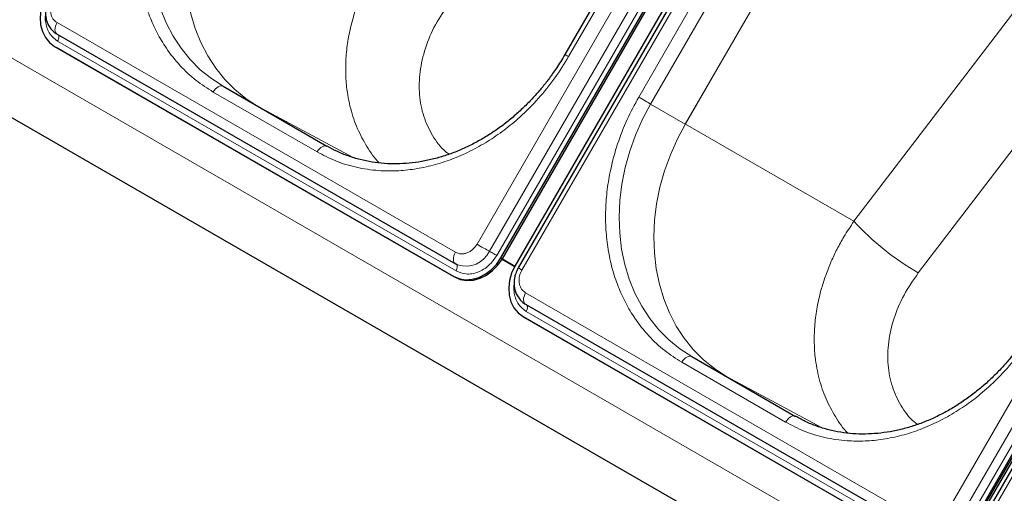
# Model space of a CAD drawing. Units: millimetres. Extents: x 0 to 210, y 0 to 297.
# Drawn here: x 143 to 155, y 131 to 137 of the extents above; entities that cross this region are included whole.
import ezdxf

# ---------------------------------------------------------------- set-up
doc = ezdxf.new("R2010")
doc.units = ezdxf.units.MM

msp = doc.modelspace()

# ---------------------------------------------------------------- linework, layer by layer
at = {"color": 8, "linetype": 'Continuous', "lineweight": 18}
for p, q in [((148.28883, 134.57954), (154.41383, 145.18836)), ((148.44416, 134.48986), (154.56916, 145.09868)), ((154.66235, 145.04487), (148.53735, 134.43606)), ((154.97902, 144.86208), (148.85402, 134.25327)), ((149.44198, 136.94485), (152.94198, 143.00703)), ((150.32586, 136.4346), (153.82586, 142.49677)), ((154.19317, 131.17104), (160.31817, 141.77985)), ((154.3485, 131.08136), (160.4735, 141.69017)), ((160.56669, 141.63636), (154.44169, 131.02755)), ((160.74194, 141.53522), (154.61694, 130.92641)), ((165.93387, 123.35405), (136.4731, 140.3614)), ((165.78278, 122.69068), (136.39045, 139.65851)), ((152.07676, 139.11877), (150.47675, 136.34748)), ((150.91375, 136.09512), (152.65879, 139.11762)), ((152.66072, 139.11861), (150.91477, 136.09454)), ((153.03828, 134.86827), (155.75975, 138.43402)), ((153.84847, 134.21597), (156.43946, 137.61077)), ((142.99635, 137.37462), (148.01681, 134.47637)), ((148.02459, 134.24158), (143.00413, 137.13983)), ((146.27333, 135.74307), (144.96518, 136.49825)), ((146.72612, 135.67317), (145.52976, 136.31664)), ((150.47675, 136.34748), (150.91375, 136.09512)), ((150.9166, 136.09888), (150.91375, 136.09512)), ((150.9166, 136.09888), (150.91477, 136.09454)), ((150.91477, 136.09454), (153.03828, 134.86827)), ((148.59053, 134.40535), (148.60803, 134.39525)), ((147.98698, 134.17644), (148.00448, 134.16634)), ((148.90069, 133.96612), (153.92115, 131.06787)), ((153.92893, 130.83307), (148.90847, 133.73132)), ((152.17767, 132.33457), (150.86952, 133.08974)), ((152.63047, 132.26467), (151.4341, 132.90814))]:
    msp.add_line(p, q, dxfattribs=at)
at = {"color": 7, "linetype": 'Continuous', "lineweight": 25}
for p, q in [((148.59053, 134.40535), (154.71553, 145.01416)), ((148.60803, 134.39525), (154.73303, 145.00406)), ((154.89231, 144.91211), (148.76731, 134.3033)), ((154.93326, 144.88849), (148.80826, 134.27968)), ((152.89623, 143.03344), (149.39623, 136.97126)), ((154.49488, 130.99685), (160.61988, 141.60566)), ((154.51238, 130.98674), (160.63738, 141.59556)), ((160.65523, 141.58525), (154.53023, 130.97644)), ((160.69618, 141.56162), (154.57118, 130.95281)), ((165.78286, 122.69008), (139.13149, 138.07559)), ((142.99635, 137.23027), (148.01681, 134.33203)), ((142.96652, 137.07469), (147.98698, 134.17644)), ((142.96652, 137.07469), (142.98402, 137.06459)), ((142.98402, 137.06459), (148.00448, 134.16634)), ((145.09018, 136.57041), (146.39833, 135.81523)), ((148.60563, 134.39112), (148.76494, 134.29915)), ((148.60803, 134.39525), (148.76731, 134.3033)), ((148.01681, 134.33203), (148.02167, 134.32963)), ((148.0173, 134.33295), (148.04453, 134.32004)), ((148.02167, 134.32963), (148.04455, 134.31804)), ((148.02458, 134.32819), (148.02167, 134.32963)), ((148.90069, 133.82177), (153.92115, 130.92352)), ((148.87086, 133.66619), (153.89132, 130.76794)), ((148.87086, 133.66619), (148.88836, 133.65608)), ((148.88836, 133.65608), (153.90882, 130.75783)), ((150.99452, 133.1619), (152.30267, 132.40673))]:
    msp.add_line(p, q, dxfattribs=at)
at = {"color": 8, "linetype": 'Continuous', "lineweight": 18, "flags": 128}
for points in [[(145.09018, 136.57041), (144.94086, 136.66759), (144.8022, 136.78051), (144.67524, 136.90831), (144.56095, 137.05001), (144.4602, 137.20454), (144.37376, 137.37073), (144.30229, 137.5473), (144.24632, 137.73291), (144.20629, 137.92615), (144.18251, 138.12555), (144.17514, 138.3296), (144.18425, 138.53673), (144.20976, 138.74537), (144.2515, 138.95394), (144.30912, 139.16085), (144.38221, 139.36452), (144.47019, 139.5634), (144.57241, 139.75598)], [(145.51438, 136.32552), (145.37527, 136.4172), (145.23685, 136.53045), (145.11015, 136.65856), (144.99614, 136.80055), (144.8957, 136.95535), (144.80957, 137.12176), (144.73842, 137.29854), (144.6828, 137.48433), (144.64311, 137.67772), (144.61968, 137.87724), (144.61266, 138.08137), (144.62212, 138.28855), (144.64799, 138.49721), (144.69007, 138.70576), (144.74803, 138.91261), (144.82144, 139.11619), (144.90974, 139.31496), (145.01225, 139.50739)], [(142.99635, 137.37462), (142.9849, 137.35175), (142.97657, 137.32831), (142.97171, 137.30531), (142.97052, 137.28371), (142.97306, 137.26442), (142.97922, 137.24826), (142.98874, 137.2359), (142.99635, 137.23027)], [(143.00413, 137.13983), (143.011, 137.15355), (143.016, 137.16761), (143.01891, 137.18141), (143.01962, 137.19437), (143.0181, 137.20595), (143.01441, 137.21565), (143.00869, 137.22306), (143.00843, 137.2233)], [(149.39623, 136.97126), (149.39779, 136.97036), (149.40341, 136.96712), (149.41291, 136.96163), (149.42594, 136.95411), (149.44198, 136.94485)], [(145.09018, 136.57041), (145.07678, 136.57537), (145.0615, 136.57598), (145.04492, 136.57222), (145.02768, 136.56422), (145.01043, 136.55231), (144.99385, 136.53693), (144.97857, 136.51867), (144.96518, 136.49825)], [(150.32586, 136.4346), (150.34431, 136.42395), (150.36445, 136.41232), (150.3855, 136.40017), (150.40667, 136.38794), (150.42713, 136.37613), (150.44611, 136.36517), (150.46286, 136.3555), (150.47675, 136.34748)], [(150.99452, 133.1619), (150.84521, 133.25909), (150.70654, 133.37201), (150.57958, 133.4998), (150.46529, 133.64151), (150.36454, 133.79604), (150.2781, 133.96222), (150.20663, 134.13879), (150.15067, 134.3244), (150.11064, 134.51765), (150.08685, 134.71705), (150.07948, 134.92109), (150.08859, 135.12822), (150.11411, 135.33687), (150.15584, 135.54544), (150.21346, 135.75235), (150.28655, 135.95602), (150.37454, 136.1549), (150.47675, 136.34748)], [(151.41872, 132.91702), (151.27962, 133.0087), (151.14119, 133.12195), (151.01449, 133.25006), (150.90049, 133.39205), (150.80004, 133.54684), (150.71391, 133.71326), (150.64277, 133.89004), (150.58714, 134.07583), (150.54745, 134.26922), (150.52402, 134.46874), (150.517, 134.67286), (150.52646, 134.88004), (150.55233, 135.0887), (150.59441, 135.29725), (150.65237, 135.50411), (150.72578, 135.70769), (150.81408, 135.90645), (150.9166, 136.09888)], [(146.39833, 135.81523), (146.38493, 135.82019), (146.36965, 135.8208), (146.35307, 135.81704), (146.33583, 135.80905), (146.31858, 135.79713), (146.302, 135.78175), (146.28672, 135.7635), (146.27333, 135.74307)], [(148.28883, 134.57954), (148.3082, 134.56836), (148.3294, 134.55612), (148.35152, 134.54335), (148.37363, 134.53059), (148.3948, 134.51837), (148.41413, 134.5072), (148.43082, 134.49756), (148.44416, 134.48986)], [(148.01681, 134.47637), (148.00536, 134.4535), (147.99702, 134.43007), (147.99216, 134.40706), (147.99098, 134.38546), (147.99352, 134.36617), (147.99968, 134.35001), (148.00919, 134.33765), (148.01681, 134.33203)], [(148.53735, 134.43606), (148.52573, 134.44277), (148.51301, 134.45011), (148.49974, 134.45777), (148.48647, 134.46543), (148.47377, 134.47276), (148.46217, 134.47946), (148.45216, 134.48524), (148.44416, 134.48986)], [(148.02459, 134.24158), (148.03146, 134.2553), (148.03646, 134.26936), (148.03937, 134.28316), (148.04008, 134.29613), (148.03856, 134.3077), (148.03486, 134.3174), (148.02915, 134.32481), (148.02458, 134.32819)], [(148.85402, 134.25327), (148.83728, 134.26293), (148.82388, 134.27066), (148.81439, 134.27614), (148.80921, 134.27913), (148.80826, 134.27968)], [(148.90069, 133.96612), (148.88924, 133.94324), (148.88091, 133.91981), (148.87605, 133.89681), (148.87486, 133.87521), (148.8774, 133.85592), (148.88356, 133.83975), (148.89308, 133.8274), (148.90069, 133.82177)], [(148.90847, 133.73132), (148.91534, 133.74505), (148.92034, 133.75911), (148.92325, 133.77291), (148.92397, 133.78587), (148.92244, 133.79744), (148.91875, 133.80714), (148.91304, 133.81455), (148.91277, 133.8148)], [(150.99452, 133.1619), (150.98113, 133.16687), (150.96584, 133.16748), (150.94926, 133.16371), (150.93202, 133.15572), (150.91478, 133.1438), (150.8982, 133.12842), (150.88291, 133.11017), (150.86952, 133.08974)], [(152.30267, 132.40673), (152.28927, 132.41169), (152.27399, 132.4123), (152.25741, 132.40853), (152.24017, 132.40054), (152.22292, 132.38863), (152.20634, 132.37325), (152.19106, 132.35499), (152.17767, 132.33457)]]:
    msp.add_lwpolyline(points, dxfattribs=at)
at = {"color": 7, "linetype": 'Continuous', "lineweight": 25, "flags": 128}
for points in [[(142.86297, 137.71181), (142.82099, 137.62341), (142.79421, 137.53056), (142.78366, 137.43684), (142.78975, 137.34584), (142.81223, 137.26106), (142.85025, 137.18576), (142.90235, 137.12283), (142.96652, 137.07469)], [(147.98698, 134.17644), (148.06076, 134.14494), (148.14131, 134.1313), (148.22554, 134.13603), (148.3102, 134.15895), (148.39206, 134.19918), (148.46795, 134.25518), (148.53497, 134.3248), (148.59053, 134.40535)], [(148.00448, 134.16634), (148.07826, 134.13484), (148.15881, 134.12119), (148.24304, 134.12592), (148.3277, 134.14884), (148.40956, 134.18908), (148.48545, 134.24508), (148.55247, 134.31469), (148.60803, 134.39525)], [(148.76731, 134.3033), (148.72533, 134.2149), (148.69855, 134.12206), (148.688, 134.02834), (148.69409, 133.93734), (148.71657, 133.85256), (148.7546, 133.77726), (148.80669, 133.71433), (148.87086, 133.66619)]]:
    msp.add_lwpolyline(points, dxfattribs=at)
at = {"color": 8, "linetype": 'Continuous', "lineweight": 18}
for centre, radius, start, end in [((155.60258, 137.22398), 3.4821, 222.572322, 239.751599), ((148.14731, 134.62964), 0.3281, 251.748122, 334.785804)]:
    msp.add_arc(centre, radius, start, end, dxfattribs=at)
for points, knots in [([(144.96518, 136.49825), (144.89161, 136.54506), (144.74219, 136.64015), (144.54398, 136.82734), (144.38159, 137.03124), (144.25498, 137.24333), (144.15917, 137.45441), (144.08467, 137.68071), (144.03315, 137.92027), (144.00533, 138.16882), (144.00189, 138.42207), (144.02194, 138.67711), (144.0689, 138.95501), (144.15001, 139.25127), (144.26787, 139.55834), (144.37083, 139.74915), (144.42152, 139.8431)], [0, 0, 0, 0, 0.077628313, 0.15766399, 0.239951347, 0.304275925, 0.368606891, 0.434300178, 0.499999989, 0.565693276, 0.631393088, 0.695717666, 0.760048633, 0.842330331, 0.922368817, 1, 1, 1, 1]), ([(147.05704, 135.60419), (147.05678, 135.60445), (146.99453, 135.66416), (146.89951, 135.80777), (146.77597, 136.0346), (146.6898, 136.28791), (146.64431, 136.53419), (146.63052, 136.76557), (146.63831, 136.97631), (146.66813, 137.19961), (146.71649, 137.40722), (146.77833, 137.60006), (146.84388, 137.76534), (146.92093, 137.92737), (147.01369, 138.09729), (147.0904, 138.21179), (147.13394, 138.27677)], [0, 0, 0, 0, 0.00042281, 0.09982197, 0.19593208, 0.29507119, 0.39725967, 0.46798256, 0.54121891, 0.61666347, 0.69761186, 0.75399427, 0.81576413, 0.87015118, 0.92629551, 1, 1, 1, 1]), ([(142.94968, 137.66177), (142.93763, 137.63599), (142.9191, 137.59634), (142.91274, 137.53943), (142.91525, 137.49629), (142.92624, 137.45637), (142.94929, 137.41061), (142.97781, 137.3888), (142.99635, 137.37462)], [0, 0, 0, 0, 0.239456844, 0.36836066, 0.5, 0.63163934, 0.760543156, 1, 1, 1, 1]), ([(147.93614, 135.71398), (147.92177, 135.72438), (147.83571, 135.7867), (147.72267, 135.947), (147.6079, 136.18785), (147.55536, 136.46209), (147.56215, 136.75416), (147.63085, 137.05359), (147.7545, 137.35064), (147.88087, 137.53312), (147.94413, 137.62448)], [0, 0, 0, 0, 0.027367, 0.16387534, 0.30107878, 0.43919109, 0.57828668, 0.7182867, 0.85896887, 1, 1, 1, 1]), ([(143.00413, 137.13983), (142.96922, 137.16655), (142.91551, 137.20767), (142.87179, 137.29391), (142.85199, 137.36918), (142.84564, 137.4325), (142.85094, 137.46945), (142.85223, 137.47843)], [0, 0, 0, 0, 0.3553106, 0.54658052, 0.74190946, 0.93723841, 1, 1, 1, 1]), ([(149.44198, 136.94485), (149.38597, 136.85398), (149.2722, 136.66942), (149.06521, 136.4138), (148.84919, 136.19543), (148.63199, 136.01579), (148.42115, 135.8709), (148.2001, 135.74725), (147.97093, 135.64705), (147.7377, 135.57187), (147.50446, 135.52322), (147.27373, 135.50064), (147.02676, 135.50423), (146.76896, 135.54289), (146.50773, 135.62092), (146.35066, 135.70277), (146.27333, 135.74307)], [0, 0, 0, 0, 0.07762831, 0.15766399, 0.23995135, 0.30427592, 0.36860689, 0.43430018, 0.49999999, 0.56569328, 0.63139309, 0.69571767, 0.76004863, 0.84233033, 0.92236882, 1, 1, 1, 1]), ([(150.86952, 133.08974), (150.79595, 133.13656), (150.64653, 133.23165), (150.44833, 133.41883), (150.28593, 133.62274), (150.15933, 133.83482), (150.06351, 134.04591), (149.98901, 134.27221), (149.93749, 134.51177), (149.90967, 134.76032), (149.90623, 135.01356), (149.92628, 135.2686), (149.97324, 135.54651), (150.05435, 135.84277), (150.17221, 136.14984), (150.27517, 136.34065), (150.32586, 136.4346)], [0, 0, 0, 0, 0.07762831, 0.15766399, 0.23995135, 0.30427592, 0.36860689, 0.43430018, 0.49999999, 0.56569328, 0.63139309, 0.69571767, 0.76004863, 0.84233033, 0.92236882, 1, 1, 1, 1]), ([(152.96139, 132.19569), (152.96112, 132.19594), (152.89887, 132.25566), (152.80386, 132.39926), (152.68031, 132.6261), (152.59414, 132.8794), (152.54865, 133.12568), (152.53486, 133.35707), (152.54265, 133.5678), (152.57247, 133.79111), (152.62084, 133.99872), (152.68267, 134.19156), (152.74822, 134.35684), (152.82528, 134.51886), (152.91804, 134.68879), (152.99474, 134.80328), (153.03828, 134.86827)], [0, 0, 0, 0, 0.00042281, 0.09982197, 0.19593208, 0.29507119, 0.39725967, 0.46798256, 0.54121891, 0.61666347, 0.69761186, 0.75399427, 0.81576413, 0.87015118, 0.92629551, 1, 1, 1, 1]), ([(148.01681, 134.47637), (148.03836, 134.46741), (148.07151, 134.45362), (148.12266, 134.45654), (148.16273, 134.46699), (148.20134, 134.48638), (148.24745, 134.52035), (148.27253, 134.55622), (148.28883, 134.57954)], [0, 0, 0, 0, 0.23945684, 0.36836066, 0.5, 0.63163934, 0.76054316, 1, 1, 1, 1]), ([(148.53735, 134.43606), (148.50662, 134.39209), (148.45935, 134.32447), (148.37244, 134.26044), (148.29965, 134.22388), (148.22412, 134.20419), (148.1277, 134.19868), (148.06521, 134.22468), (148.02459, 134.24158)], [0, 0, 0, 0, 0.23945684, 0.36836066, 0.5, 0.63163934, 0.76054316, 1, 1, 1, 1]), ([(148.85402, 134.25327), (148.84197, 134.22749), (148.82344, 134.18783), (148.81708, 134.13093), (148.81959, 134.08779), (148.83058, 134.04786), (148.85363, 134.00211), (148.88215, 133.9803), (148.90069, 133.96612)], [0, 0, 0, 0, 0.23945684, 0.36836066, 0.5, 0.63163934, 0.76054316, 1, 1, 1, 1]), ([(153.84048, 132.30547), (153.82611, 132.31588), (153.74006, 132.3782), (153.62701, 132.53849), (153.51225, 132.77934), (153.4597, 133.05358), (153.46649, 133.34566), (153.53519, 133.64509), (153.65884, 133.94213), (153.78521, 134.12462), (153.84847, 134.21597)], [0, 0, 0, 0, 0.027367, 0.16387534, 0.30107878, 0.43919109, 0.57828668, 0.7182867, 0.85896887, 1, 1, 1, 1]), ([(148.90847, 133.73132), (148.87356, 133.75805), (148.81985, 133.79917), (148.77613, 133.88541), (148.75633, 133.96068), (148.74998, 134.024), (148.75528, 134.06095), (148.75657, 134.06993)], [0, 0, 0, 0, 0.3553106, 0.54658052, 0.74190946, 0.93723841, 1, 1, 1, 1]), ([(155.34632, 133.53635), (155.29031, 133.44547), (155.17654, 133.26091), (154.96955, 133.0053), (154.75353, 132.78692), (154.53633, 132.60729), (154.32549, 132.46239), (154.10444, 132.33874), (153.87528, 132.23855), (153.64204, 132.16337), (153.40881, 132.11472), (153.17808, 132.09214), (152.9311, 132.09572), (152.6733, 132.13439), (152.41207, 132.21242), (152.255, 132.29427), (152.17767, 132.33457)], [0, 0, 0, 0, 0.07762831, 0.15766399, 0.23995135, 0.30427592, 0.36860689, 0.43430018, 0.49999999, 0.56569328, 0.63139309, 0.69571767, 0.76004863, 0.84233033, 0.92236882, 1, 1, 1, 1])]:
    msp.add_open_spline(points, degree=3, knots=knots, dxfattribs=at)
at = {"color": 7, "linetype": 'Continuous', "lineweight": 25}
for points, knots in [([(142.90394, 137.68821), (142.89208, 137.66488), (142.87546, 137.63219), (142.86056, 137.58069), (142.85235, 137.53619), (142.85023, 137.48284), (142.8565, 137.42774), (142.8727, 137.37258), (142.89949, 137.31972), (142.93803, 137.27314), (142.97233, 137.24222), (142.99528, 137.23185), (142.99928, 137.23004)], [0, 0, 0, 0, 0.14474997, 0.20278893, 0.29888046, 0.39837267, 0.50489733, 0.61608203, 0.73125725, 0.8503102, 0.97392224, 1, 1, 1, 1]), ([(149.39608, 136.97101), (149.36111, 136.91288), (149.31197, 136.83121), (149.232, 136.71554), (149.16058, 136.61919), (149.07042, 136.50866), (148.97064, 136.39771), (148.86084, 136.28764), (148.74235, 136.18111), (148.61612, 136.07995), (148.48307, 135.98565), (148.34409, 135.89943), (148.20005, 135.82229), (148.05181, 135.7551), (147.90021, 135.69856), (147.74607, 135.6533), (147.59023, 135.61983), (147.43347, 135.59862), (147.27661, 135.59008), (147.12043, 135.59457), (146.96576, 135.61246), (146.81334, 135.64396), (146.66427, 135.68977), (146.52484, 135.74601), (146.43901, 135.79364), (146.39873, 135.81599)], [0, 0, 0, 0, 0.05154551, 0.07241862, 0.10705478, 0.1430001, 0.18153877, 0.22173718, 0.26322165, 0.30569761, 0.34896106, 0.39286752, 0.43731589, 0.48223768, 0.52758989, 0.57335021, 0.61951371, 0.66609023, 0.71310214, 0.76058196, 0.8085695, 0.85710843, 0.90624206, 0.95600869, 1, 1, 1, 1]), ([(148.80828, 134.27971), (148.79642, 134.25638), (148.7798, 134.22368), (148.7649, 134.17219), (148.75669, 134.12769), (148.75457, 134.07433), (148.76084, 134.01924), (148.77704, 133.96408), (148.80384, 133.91122), (148.84237, 133.86463), (148.87667, 133.83372), (148.89962, 133.82334), (148.90362, 133.82154)], [0, 0, 0, 0, 0.14474997, 0.20278893, 0.29888046, 0.39837267, 0.50489733, 0.61608203, 0.73125725, 0.8503102, 0.97392224, 1, 1, 1, 1]), ([(155.30042, 133.5625), (155.26545, 133.50437), (155.21631, 133.4227), (155.13634, 133.30703), (155.06492, 133.21068), (154.97476, 133.10016), (154.87498, 132.98921), (154.76518, 132.87914), (154.6467, 132.7726), (154.52047, 132.67144), (154.38742, 132.57714), (154.24844, 132.49092), (154.1044, 132.41379), (153.95615, 132.3466), (153.80455, 132.29006), (153.65041, 132.24479), (153.49457, 132.21133), (153.33781, 132.19012), (153.18095, 132.18158), (153.02478, 132.18607), (152.8701, 132.20396), (152.71768, 132.23545), (152.56862, 132.28126), (152.42919, 132.33751), (152.34335, 132.38514), (152.30307, 132.40749)], [0, 0, 0, 0, 0.05154551, 0.07241862, 0.10705478, 0.1430001, 0.18153877, 0.22173718, 0.26322165, 0.30569761, 0.34896106, 0.39286752, 0.43731589, 0.48223768, 0.52758989, 0.57335021, 0.61951371, 0.66609023, 0.71310214, 0.76058196, 0.8085695, 0.85710843, 0.90624206, 0.95600869, 1, 1, 1, 1])]:
    msp.add_open_spline(points, degree=3, knots=knots, dxfattribs=at)

doc.saveas('drawing.dxf')
